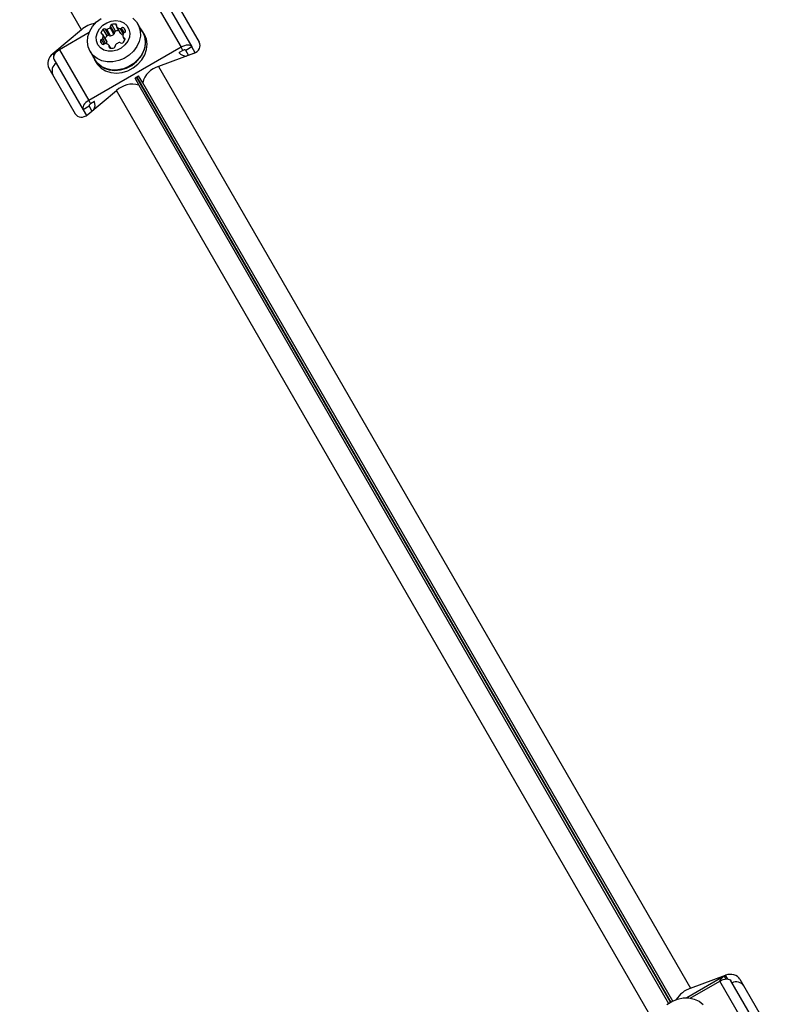
# Model space of a CAD drawing. Units: millimetres. Extents: x 0 to 14061, y 0 to 16904.
# Drawn here: x 7207 to 7421, y 10531 to 10813 of the extents above; entities that cross this region are included whole.
import ezdxf

# ---------------------------------------------------------------- set-up
doc = ezdxf.new("R2010")
doc.units = ezdxf.units.MM

msp = doc.modelspace()

# ---------------------------------------------------------------- linework, layer by layer
at = {"color": 7, "linetype": 'Continuous', "lineweight": 25, "ltscale": 100}
for p, q in [((7224.75, 10809.74), (7207.04, 10840.41)), ((7244.88, 10819.28), (7253.27, 10804.75)), ((7248, 10819.35), (7256.38, 10804.83)), ((7250.93, 10819.27), (7258.48, 10806.19)), ((7234.53, 10809.38), (7233.45, 10811.27)), ((7242.26, 10809.09), (7240.9, 10811.44)), ((7224.75, 10809.74), (7216.51, 10802.89)), ((7226.94, 10808.92), (7218.44, 10804.01)), ((7231.97, 10806.47), (7230.88, 10808.36)), ((7232.09, 10808.02), (7231, 10809.91)), ((7232.69, 10808.06), (7231.6, 10809.95)), ((7233.1, 10807.99), (7232.01, 10809.88)), ((7234.05, 10808.49), (7232.96, 10810.38)), ((7234.19, 10808.88), (7233.1, 10810.76)), ((7234.85, 10810.6), (7235.94, 10808.71)), ((7236, 10808.63), (7234.91, 10810.52)), ((7242.35, 10809.14), (7241.73, 10810)), ((7242.78, 10808.38), (7242.35, 10809.14)), ((7232, 10806.38), (7230.91, 10808.27)), ((7236.69, 10807.57), (7237.14, 10806.8)), ((7216.96, 10803.1), (7217.88, 10803.64)), ((7218.44, 10804.01), (7226.83, 10789.49)), ((7253.27, 10804.75), (7226.83, 10789.49)), ((7227.22, 10803.54), (7228.58, 10801.19)), ((7233.12, 10804.48), (7232.67, 10805.25)), ((7256.88, 10802.96), (7246.83, 10799.24)), ((7253.81, 10803.81), (7252.73, 10803.18)), ((7253.81, 10803.81), (7253.27, 10804.75)), ((7256.38, 10804.83), (7254.65, 10803.83)), ((7255.46, 10802.43), (7254.65, 10803.83)), ((7257.34, 10803.16), (7256.38, 10804.83)), ((7216.82, 10801.35), (7225.21, 10786.83)), ((7228.49, 10801.14), (7228.93, 10800.38)), ((7215.43, 10798.77), (7222.97, 10785.69)), ((7246.83, 10799.24), (7399.29, 10535.19)), ((7240.01, 10795.93), (7241.21, 10793.86)), ((7241.1, 10796.46), (7240.09, 10795.88)), ((7242.29, 10794.49), (7241.1, 10796.56)), ((7242.29, 10794.49), (7242.29, 10794.57)), ((7226.57, 10785.46), (7234.82, 10792.31)), ((7387.27, 10528.25), (7234.82, 10792.31)), ((7241.21, 10793.86), (7241.14, 10793.9)), ((7226.83, 10789.49), (7227.38, 10788.54)), ((7228.46, 10789.17), (7227.38, 10788.54)), ((7226.94, 10787.83), (7225.21, 10786.83)), ((7225.21, 10786.83), (7226.17, 10785.16)), ((7226.94, 10787.83), (7227.74, 10786.43)), ((7408.92, 10538.62), (7398.19, 10532.42)), ((7399.29, 10535.19), (7409.34, 10538.9)), ((7413.45, 10537.78), (7421, 10524.71)), ((7399.22, 10532.33), (7407.71, 10537.24)), ((7416.1, 10522.71), (7407.71, 10537.24)), ((7419.22, 10522.79), (7410.83, 10537.32))]:
    msp.add_line(p, q, dxfattribs=at)
at = {"color": 8, "linetype": 'Continuous', "lineweight": 25, "ltscale": 100}
for p, q in [((7234.83, 10810.89), (7234.56, 10811.35)), ((7230.63, 10808.52), (7230.37, 10808.98)), ((7236.7, 10808.58), (7235.84, 10810.08)), ((7236.98, 10808.95), (7236.26, 10810.21)), ((7237.4, 10809.32), (7236.86, 10810.25)), ((7230.66, 10805.59), (7230.17, 10806.44)), ((7231.26, 10805.64), (7230.51, 10806.94)), ((7231.68, 10805.77), (7230.83, 10807.24)), ((7237.2, 10806.95), (7236.94, 10807.41)), ((7216.51, 10802.89), (7216.82, 10802.35)), ((7217.11, 10802.85), (7216.96, 10803.1)), ((7232.96, 10804.5), (7232.69, 10804.96)), ((7393.52, 10531.16), (7240.53, 10796.14)), ((7240.65, 10796.21), (7393.64, 10531.23)), ((7394.17, 10531.51), (7242.29, 10794.57)), ((7241.14, 10793.9), (7393.01, 10530.84)), ((7408.92, 10538.62), (7409.39, 10537.81)), ((7409.97, 10537.81), (7409.34, 10538.9))]:
    msp.add_line(p, q, dxfattribs=at)
at = {"color": 7, "linetype": 'Continuous', "lineweight": 25, "ltscale": 100, "flags": 128}
for points in [[(7227.22, 10803.54), (7226.66, 10804.87), (7226.46, 10806.32), (7226.61, 10807.82), (7227.1, 10809.31), (7227.93, 10810.71), (7229.04, 10811.97), (7230.38, 10813.01)], [(7239.48, 10813.07), (7240.5, 10812.04), (7241.22, 10810.8), (7241.6, 10809.4), (7241.63, 10807.92), (7241.3, 10806.42), (7240.64, 10804.96), (7239.67, 10803.63), (7238.43, 10802.47), (7237, 10801.55), (7235.42, 10800.91), (7233.78, 10800.57), (7232.15, 10800.56), (7230.62, 10800.88), (7229.24, 10801.5), (7228.09, 10802.4), (7227.22, 10803.54)], [(7229.46, 10805.47), (7229.05, 10806.54), (7229, 10807.72), (7229.3, 10808.91), (7229.93, 10810.04), (7230.85, 10811.01), (7231.99, 10811.76), (7233.26, 10812.22), (7234.57, 10812.37), (7235.82, 10812.2), (7236.92, 10811.71), (7237.79, 10810.94), (7238.36, 10809.95), (7238.59, 10808.81), (7238.47, 10807.61), (7238, 10806.44), (7237.21, 10805.38), (7236.17, 10804.51), (7234.96, 10803.9), (7233.66, 10803.59), (7232.36, 10803.6), (7231.18, 10803.94), (7230.18, 10804.58), (7229.46, 10805.47)], [(7228.05, 10802.1), (7228.17, 10801.79), (7228.9, 10800.53), (7229.93, 10799.49), (7231.21, 10798.71), (7232.7, 10798.24), (7234.31, 10798.08), (7235.97, 10798.26), (7237.61, 10798.75), (7239.14, 10799.55), (7240.51, 10800.61), (7241.63, 10801.88), (7242.46, 10803.3), (7242.97, 10804.8), (7243.12, 10806.33), (7242.91, 10807.79), (7242.35, 10809.14), (7242.35, 10809.14)], [(7242.26, 10809.09), (7242.58, 10808.44), (7242.96, 10807.05), (7242.99, 10805.56), (7242.67, 10804.06), (7242, 10802.6), (7241.03, 10801.27), (7239.8, 10800.11), (7238.36, 10799.19), (7236.78, 10798.55), (7235.14, 10798.22), (7233.52, 10798.2), (7231.98, 10798.52), (7230.6, 10799.14), (7229.45, 10800.04), (7228.58, 10801.19), (7228.58, 10801.19)], [(7228.93, 10800.38), (7229.33, 10799.78), (7230.36, 10798.73), (7231.65, 10797.96), (7233.13, 10797.48), (7234.74, 10797.33), (7236.41, 10797.5), (7238.05, 10798), (7239.58, 10798.8), (7240.94, 10799.85), (7242.06, 10801.12), (7242.9, 10802.54), (7243.4, 10804.05), (7243.55, 10805.57), (7243.34, 10807.04), (7242.78, 10808.38)], [(7236, 10808.63), (7235.96, 10808.67), (7235.94, 10808.71)], [(7231.97, 10806.47), (7231.99, 10806.43), (7232, 10806.38)], [(7218.44, 10804.01), (7218, 10803.72), (7217.59, 10803.39), (7217.25, 10803.03), (7216.99, 10802.67), (7216.8, 10802.3), (7216.71, 10801.95), (7216.72, 10801.63), (7216.82, 10801.35)], [(7216.96, 10803.1), (7217.49, 10803.35), (7217.59, 10803.39)], [(7256.38, 10804.83), (7256.19, 10805.05), (7255.92, 10805.22), (7255.57, 10805.31), (7255.16, 10805.34), (7254.71, 10805.29), (7254.23, 10805.17), (7253.74, 10804.99), (7253.27, 10804.75)], [(7254.65, 10803.83), (7254.6, 10803.89), (7254.53, 10803.93), (7254.43, 10803.96), (7254.32, 10803.96), (7254.2, 10803.95), (7254.07, 10803.92), (7253.94, 10803.87), (7253.81, 10803.81)], [(7226.83, 10789.49), (7226.38, 10789.19), (7225.98, 10788.86), (7225.64, 10788.51), (7225.37, 10788.14), (7225.19, 10787.77), (7225.1, 10787.42), (7225.11, 10787.1), (7225.21, 10786.83)], [(7227.38, 10788.54), (7227.25, 10788.46), (7227.15, 10788.37), (7227.05, 10788.28), (7226.98, 10788.18), (7226.93, 10788.08), (7226.91, 10787.99), (7226.91, 10787.9), (7226.94, 10787.83)], [(7407.71, 10537.24), (7408.19, 10537.48), (7408.68, 10537.66), (7409.16, 10537.78), (7409.61, 10537.83), (7410.02, 10537.8), (7410.36, 10537.71), (7410.64, 10537.54), (7410.83, 10537.32)], [(7392.52, 10530.48), (7393.95, 10531.4), (7395.53, 10532.04), (7397.17, 10532.38), (7398.8, 10532.39), (7400.33, 10532.07), (7401.71, 10531.45), (7402.86, 10530.55)]]:
    msp.add_lwpolyline(points, dxfattribs=at)
at = {"color": 7, "linetype": 'Continuous', "lineweight": 25, "ltscale": 10000}
for centre, radius, start, end in [((7230.23, 10803.24), 8.5, 100.6461, 130.154), ((7233.56, 10810.82), 0.459, 104.4351, 187.238), ((7234.17, 10809), 2.38, 80.5512, 107.7756), ((7234.52, 10811.02), 0.335, 337.8868, 82.1132), ((7230.68, 10808.85), 0.335, 157.8868, 262.1132), ((7232.6, 10808.14), 2.38, 132.2244, 159.4488), ((7230.59, 10808.19), 0.336, 13.3021, 82.1345), ((7231.33, 10809.58), 0.459, 52.762, 135.5649), ((7231.87, 10810.27), 0.416, 230.395, 289.6339), ((7231.28, 10812.44), 2.67, 285.9497, 309.2605), ((7232.69, 10810.69), 0.416, 310.3661, 9.605), ((7232.37, 10810.56), 2.67, 285.9497, 309.2605), ((7233.78, 10808.81), 0.416, 310.3661, 9.605), ((7234.65, 10808.94), 0.459, 104.4351, 187.238), ((7235.27, 10807.06), 2.43, 84.8109, 107.5975), ((7235.14, 10810.76), 0.336, 157.8655, 226.6979), ((7236.13, 10811.9), 1.84, 228.3807, 260.7073), ((7235.91, 10810.58), 0.505, 261.4223, 313.2473), ((7237.19, 10809.96), 1.78, 228.0627, 251.8832), ((7236.58, 10809.89), 0.459, 52.762, 135.5649), ((7238.46, 10808.04), 1.84, 159.2927, 191.6193), ((7237.21, 10808.5), 0.505, 106.7527, 158.5777), ((7235.4, 10808.64), 2.18, 22.9952, 47.8266), ((7236.95, 10809.43), 0.459, 284.4351, 7.238), ((7230.62, 10806.5), 0.459, 104.4351, 187.238), ((7231.73, 10806.78), 1.6, 192.1782, 227.8218), ((7230.36, 10807.43), 0.505, 286.7527, 338.5777), ((7230.93, 10805.96), 0.459, 232.762, 315.5649), ((7229.11, 10807.89), 1.84, 339.2927, 11.6193), ((7231.61, 10805.27), 0.505, 81.4223, 133.2473), ((7233.71, 10806.24), 2.41, 132.3051, 155.2865), ((7231.38, 10803.95), 1.84, 48.3807, 80.7073), ((7230.27, 10806.01), 1.78, 349.3855, 11.9576), ((7232.42, 10807.7), 0.459, 52.762, 135.5649), ((7232.96, 10808.38), 0.416, 230.395, 289.6339), ((7236.36, 10803.51), 2.67, 107.388, 132.612), ((7235.7, 10805.66), 0.416, 50.395, 109.6339), ((7236.25, 10806.35), 0.459, 232.762, 315.5649), ((7234.97, 10807.79), 2.38, 312.2244, 339.4488), ((7236.98, 10807.74), 0.336, 193.3021, 262.1345), ((7236.89, 10807.08), 0.335, 337.8868, 82.1132), ((7232.38, 10805.08), 0.336, 337.8655, 46.6979), ((7233, 10804.83), 0.335, 157.8868, 262.1132), ((7233.35, 10806.85), 2.38, 260.5512, 287.7756), ((7233.96, 10805.03), 0.459, 284.4351, 7.238), ((7234.82, 10805.15), 0.416, 130.3661, 189.605), ((7254.72, 10804.71), 2.51, 215.6831, 274.1548), ((7219.02, 10797.97), 2.72, 124.4961, 205.0642), ((7248.51, 10793.08), 6.39, 105.1922, 166.5224), ((7239.32, 10787.77), 6.39, 73.4776, 134.8078), ((7226.14, 10788.21), 2.51, 325.8452, 24.3169), ((7410.57, 10535.7), 3.35, 119.4486, 154.4873), ((7401.85, 10527.72), 7.89, 108.9365, 147.8476), ((7412.34, 10534.27), 2.72, 34.9358, 115.5039)]:
    msp.add_arc(centre, radius, start, end, dxfattribs=at)
for centre, major_axis, start_param, end_param in [((7255.63, 10805.14), (3.12, 0.22), 5.073585, 6.644381), ((7217.77, 10800.71), (1.75, 2.59), 1.209601, 2.780397), ((7225.32, 10787.64), (1.75, 2.59), 2.780397, 4.351193), ((7410.59, 10536.72), (3.12, 0.22), 0.361196, 1.931992)]:
    msp.add_ellipse(centre, major_axis=major_axis, ratio=0.774004, start_param=start_param, end_param=end_param, dxfattribs=at)

doc.saveas('drawing.dxf')
